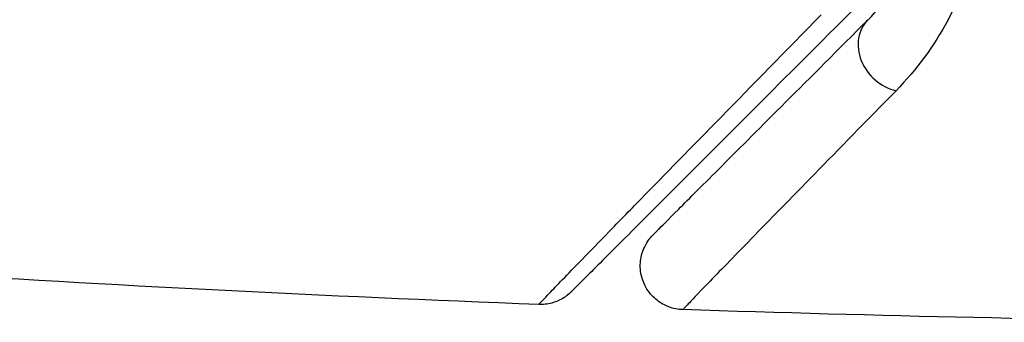
# Model space of a CAD drawing. Units: millimetres. Extents: x -4049 to 2724, y -4372 to 3049.
# Drawn here: x -1597 to -1586, y -28 to -25 of the extents above; entities that cross this region are included whole.
import ezdxf

# ---------------------------------------------------------------- set-up
doc = ezdxf.new("R2010")
doc.units = ezdxf.units.MM
doc.header["$LTSCALE"] = 20
doc.layers.add('2d', color=230, linetype='Continuous')

msp = doc.modelspace()

# ---------------------------------------------------------------- linework, layer by layer
at = {"layer": '2d'}
msp.add_ellipse((-1586.863, -24.926), major_axis=(-0.354, 0.354), ratio=0.858093, start_param=0, end_param=2.20525, dxfattribs=at)
for points, knots in [([(-1587.216, -24.572), (-1587.015, -24.371), (-1586.849, -24.149), (-1586.58, -23.663), (-1586.477, -23.401), (-1586.38, -22.975), (-1586.357, -22.828), (-1586.335, -22.521), (-1586.334, -22.361), (-1586.376, -21.869), (-1586.456, -21.524), (-1586.629, -21.162)], [0, 0, 0, 0, 0.001864837, 0.001864837, 0.003729674, 0.003729674, 0.004662092, 0.004662092, 0.00559451, 0.00559451, 0.007459347, 0.007459347, 0.007459347, 0.007459347]), ([(-1586.221, -21.33), (-1586.024, -21.75), (-1585.928, -22.154), (-1585.876, -22.735), (-1585.874, -22.925), (-1585.898, -23.29), (-1585.924, -23.466), (-1586.034, -23.974), (-1586.152, -24.288), (-1586.466, -24.871), (-1586.662, -25.139), (-1586.898, -25.38)], [0, 0, 0, 0, 0.001968794, 0.001968794, 0.002953191, 0.002953191, 0.003937588, 0.003937588, 0.005906382, 0.005906382, 0.007875176, 0.007875176, 0.007875176, 0.007875176]), ([(-1587.358, -24.431), (-1588.185, -25.258), (-1588.879, -25.952), (-1589.548, -26.621), (-1589.672, -26.745), (-1589.898, -26.971), (-1590, -27.073), (-1590.268, -27.341), (-1590.395, -27.468), (-1590.505, -27.578), (-1590.528, -27.601), (-1590.546, -27.619), (-1590.552, -27.625), (-1590.569, -27.642), (-1590.576, -27.649), (-1590.59, -27.663), (-1590.595, -27.668), (-1590.595, -27.668)], [0, 0, 0, 0, 0.00604989, 0.00604989, 0.00756236, 0.00756236, 0.00907483, 0.00907483, 0.01209978, 0.01209978, 0.01361225, 0.01361225, 0.01512472, 0.01512472, 0.01814967, 0.01814967, 0.02364717, 0.02364717, 0.02364717, 0.02364717]), ([(-1590.967, -27.814), (-1590.967, -27.814), (-1590.963, -27.809), (-1590.949, -27.795), (-1590.942, -27.788), (-1590.928, -27.773), (-1590.925, -27.77), (-1590.918, -27.763), (-1590.915, -27.76), (-1590.902, -27.745), (-1590.879, -27.721), (-1590.77, -27.607), (-1590.645, -27.478), (-1590.382, -27.207), (-1590.281, -27.103), (-1590.057, -26.874), (-1589.934, -26.748), (-1589.265, -26.063), (-1588.572, -25.355), (-1587.75, -24.516)], [0.02456002, 0.02456002, 0.02456002, 0.02456002, 0.02999101, 0.02999101, 0.03299011, 0.03299011, 0.03373989, 0.03373989, 0.03448967, 0.03448967, 0.03598922, 0.03598922, 0.03898832, 0.03898832, 0.04048787, 0.04048787, 0.04198742, 0.04198742, 0.04798562, 0.04798562, 0.04798562, 0.04798562]), ([(-1589.663, -27.019), (-1589.663, -27.019), (-1589.66, -27.015), (-1589.649, -27.005), (-1589.644, -27), (-1589.633, -26.989), (-1589.628, -26.984), (-1589.62, -26.976), (-1589.617, -26.973), (-1589.611, -26.967), (-1589.608, -26.964), (-1589.573, -26.929), (-1589.497, -26.853), (-1589.314, -26.67), (-1589.241, -26.597), (-1589.075, -26.431), (-1588.982, -26.337), (-1588.467, -25.823), (-1587.905, -25.261), (-1587.216, -24.572)], [0.02275047, 0.02275047, 0.02275047, 0.02275047, 0.02787328, 0.02787328, 0.0306606, 0.0306606, 0.03205427, 0.03205427, 0.0327511, 0.0327511, 0.03344793, 0.03344793, 0.03623526, 0.03623526, 0.03762892, 0.03762892, 0.03902259, 0.03902259, 0.04459724, 0.04459724, 0.04459724, 0.04459724]), ([(-1586.898, -25.38), (-1587.58, -26.077), (-1588.137, -26.646), (-1588.647, -27.169), (-1588.739, -27.264), (-1588.904, -27.434), (-1588.977, -27.508), (-1589.159, -27.696), (-1589.235, -27.776), (-1589.271, -27.815), (-1589.275, -27.819), (-1589.28, -27.825), (-1589.283, -27.828), (-1589.291, -27.836), (-1589.296, -27.841), (-1589.307, -27.853), (-1589.312, -27.858), (-1589.322, -27.869), (-1589.326, -27.872), (-1589.326, -27.872)], [0, 0, 0, 0, 0.00567223, 0.00567223, 0.00709029, 0.00709029, 0.00850835, 0.00850835, 0.01134447, 0.01134447, 0.0120535, 0.0120535, 0.01276253, 0.01276253, 0.01418058, 0.01418058, 0.0170167, 0.0170167, 0.02223711, 0.02223711, 0.02223711, 0.02223711]), ([(-1589.326, -27.872), (-1589.38, -27.871), (-1589.434, -27.86), (-1589.519, -27.828), (-1589.553, -27.811), (-1589.63, -27.76), (-1589.672, -27.722), (-1589.726, -27.652), (-1589.743, -27.624), (-1589.782, -27.545), (-1589.799, -27.491), (-1589.81, -27.404), (-1589.811, -27.371), (-1589.805, -27.283), (-1589.792, -27.228), (-1589.757, -27.148), (-1589.742, -27.119), (-1589.705, -27.065), (-1589.685, -27.041), (-1589.663, -27.019)], [0, 0, 0, 0, 0.0160984, 0.0160984, 0.0273867, 0.0273867, 0.0437913, 0.0437913, 0.0537983, 0.0537983, 0.0702332, 0.0702332, 0.0801032, 0.0801032, 0.0965411, 0.0965411, 0.1063987, 0.1063987, 0.1157817, 0.1157817, 0.1157817, 0.1157817]), ([(-1590.595, -27.668), (-1590.612, -27.684), (-1590.63, -27.7), (-1590.668, -27.729), (-1590.687, -27.741), (-1590.743, -27.772), (-1590.78, -27.787), (-1590.867, -27.81), (-1590.918, -27.816), (-1590.967, -27.814)], [0, 0, 0, 0, 0.00716492, 0.00716492, 0.01418504, 0.01418504, 0.02611916, 0.02611916, 0.04109674, 0.04109674, 0.04109674, 0.04109674])]:
    msp.add_open_spline(points, degree=3, knots=knots, dxfattribs=at)
for points in [[(-1590.967, -27.814), (-1595.827, -27.627), (-1600.683, -27.32), (-1605.527, -26.893)], [(-1590.967, -27.814), (-1590.967, -27.814), (-1590.967, -27.814), (-1590.967, -27.814)], [(-1582.701, -28.016), (-1584.91, -27.993), (-1587.118, -27.945), (-1589.326, -27.872)]]:
    msp.add_open_spline(points, degree=3, dxfattribs=at)

doc.saveas('drawing.dxf')
